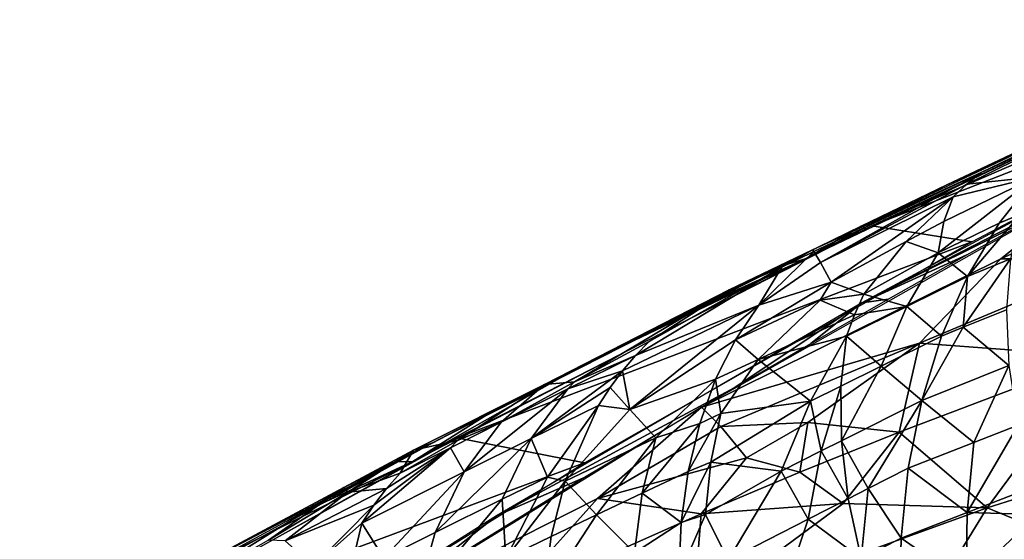
# Model space of a CAD drawing. Extents: x -296 to 296, y -5 to 786.
# Drawn here: x -211 to -196, y 741 to 749 of the extents above; entities that cross this region are included whole.
import ezdxf

# ---------------------------------------------------------------- set-up
doc = ezdxf.new("R2010")
doc.units = 0
doc.header["$MEASUREMENT"] = 0

msp = doc.modelspace()

# ---------------------------------------------------------------- linework, layer by layer
for points in [[(-191.255981, 748.98291, -264.758728), (-191.69017, 749.044312, -270.667816), (-198.315689, 745.923157, -264.491943)], [(-191.255981, 748.98291, -264.758728), (-198.315689, 745.923157, -264.491943), (-190.624985, 748.930176, -258.949677)], [(-190.624985, 748.930176, -258.949677), (-198.315689, 745.923157, -264.491943), (-196.801834, 745.68457, -252.775482)], [(-193.017319, 748.437378, -269.471649), (-197.179886, 746.548096, -266.897675), (-199.307663, 745.432617, -263.520294)], [(-196.65921, 746.731445, -269.531982), (-199.214554, 745.563293, -264.937134), (-193.193817, 748.405823, -270.592316)], [(-193.017319, 748.437378, -269.471649), (-194.544022, 747.784607, -269.362457), (-197.179886, 746.548096, -266.897675)], [(-194.56575, 747.694824, -271.455261), (-196.65921, 746.731445, -269.531982), (-193.193817, 748.405823, -270.592316)], [(-192.330139, 748.060364, -257.297089), (-198.467728, 744.761353, -251.015335), (-194.47731, 746.803406, -253.587433)], [(-194.56575, 747.694824, -271.455261), (-196.875793, 746.558411, -269.859863), (-196.65921, 746.731445, -269.531982)], [(-194.56575, 747.694824, -271.455261), (-195.834335, 746.668884, -272.355438), (-196.875793, 746.558411, -269.859863)], [(-196.65921, 746.731445, -269.531982), (-199.19429, 745.537048, -267.130249), (-199.214554, 745.563293, -264.937134)], [(-199.09491, 745.371155, -268.556366), (-199.19429, 745.537048, -267.130249), (-196.65921, 746.731445, -269.531982)], [(-199.09491, 745.371155, -268.556366), (-196.65921, 746.731445, -269.531982), (-196.875793, 746.558411, -269.859863)], [(-194.47731, 746.803406, -253.587433), (-198.467728, 744.761353, -251.015335), (-195.6866, 746.14624, -252.340317)], [(-197.227631, 745.99176, -271.201691), (-195.834335, 746.668884, -272.355438), (-197.310608, 745.518372, -272.201752)], [(-196.387421, 745.965454, -272.988342), (-197.310608, 745.518372, -272.201752), (-195.834335, 746.668884, -272.355438)], [(-197.227631, 745.99176, -271.201691), (-197.084534, 746.365356, -270.189453), (-195.834335, 746.668884, -272.355438)], [(-195.834335, 746.668884, -272.355438), (-197.084534, 746.365356, -270.189453), (-196.875793, 746.558411, -269.859863)], [(-196.065308, 746.101807, -273.299744), (-196.387421, 745.965454, -272.988342), (-195.834335, 746.668884, -272.355438)], [(-196.365219, 745.426453, -249.101807), (-194.977814, 746.532959, -253.075546), (-200.896729, 743.181641, -246.701218)], [(-197.179886, 746.548096, -266.897675), (-198.479248, 745.922852, -265.650848), (-199.307663, 745.432617, -263.520294)], [(-199.09491, 745.371155, -268.556366), (-196.875793, 746.558411, -269.859863), (-197.084534, 746.365356, -270.189453)], [(-194.842194, 746.120728, -249.825317), (-194.977814, 746.532959, -253.075546), (-196.365219, 745.426453, -249.101807)], [(-199.09491, 745.371155, -268.556366), (-197.084534, 746.365356, -270.189453), (-198.931549, 745.075439, -269.979523)], [(-197.7957, 745.688721, -270.798248), (-198.931549, 745.075439, -269.979523), (-197.084534, 746.365356, -270.189453)], [(-197.227631, 745.99176, -271.201691), (-197.7957, 745.688721, -270.798248), (-197.084534, 746.365356, -270.189453)], [(-195.6866, 746.14624, -252.340317), (-198.467728, 744.761353, -251.015335), (-196.880188, 745.485229, -251.079834)], [(-196.065308, 746.101807, -273.299744), (-196.216446, 745.426819, -274.211853), (-196.865891, 745.157959, -273.589874)], [(-196.065308, 746.101807, -273.299744), (-196.865891, 745.157959, -273.589874), (-196.387421, 745.965454, -272.988342)], [(-194.842194, 746.120728, -249.825317), (-196.365219, 745.426453, -249.101807), (-194.549225, 745.427795, -246.658371)], [(-198.315689, 745.923157, -264.491943), (-204.592087, 742.718689, -258.12326), (-196.801834, 745.68457, -252.775482)], [(-198.479248, 745.922852, -265.650848), (-199.767212, 745.291138, -264.39621), (-199.307663, 745.432617, -263.520294)], [(-197.227631, 745.99176, -271.201691), (-197.310608, 745.518372, -272.201752), (-197.7957, 745.688721, -270.798248)], [(-196.387421, 745.965454, -272.988342), (-196.865891, 745.157959, -273.589874), (-197.310608, 745.518372, -272.201752)], [(-196.801834, 745.68457, -252.775482), (-204.592087, 742.718689, -258.12326), (-202.664246, 742.338989, -246.389374)], [(-197.7957, 745.688721, -270.798248), (-198.436264, 744.889954, -271.388214), (-198.931549, 745.075439, -269.979523)], [(-197.310608, 745.518372, -272.201752), (-198.436264, 744.889954, -271.388214), (-197.7957, 745.688721, -270.798248)], [(-203.273056, 743.525879, -263.100983), (-204.968369, 742.640381, -259.098633), (-199.214554, 745.563293, -264.937134)], [(-200.473724, 744.956055, -265.343689), (-203.273056, 743.525879, -263.100983), (-199.214554, 745.563293, -264.937134)], [(-200.473724, 744.956055, -265.343689), (-199.214554, 745.563293, -264.937134), (-199.680878, 745.302246, -266.660828)], [(-199.680878, 745.302246, -266.660828), (-199.19429, 745.537048, -267.130249), (-200.027695, 744.726685, -268.437531)], [(-199.09491, 745.371155, -268.556366), (-200.027695, 744.726685, -268.437531), (-199.19429, 745.537048, -267.130249)], [(-199.680878, 745.302246, -266.660828), (-199.214554, 745.563293, -264.937134), (-199.19429, 745.537048, -267.130249)], [(-196.880188, 745.485229, -251.079834), (-198.467728, 744.761353, -251.015335), (-198.06691, 744.81842, -249.815704)], [(-197.78653, 744.706238, -272.799988), (-198.436264, 744.889954, -271.388214), (-197.310608, 745.518372, -272.201752)], [(-197.78653, 744.706238, -272.799988), (-197.310608, 745.518372, -272.201752), (-196.865891, 745.157959, -273.589874)], [(-199.307663, 745.432617, -263.520294), (-202.665695, 743.833313, -261.491547), (-205.263367, 742.358948, -257.409027)], [(-199.307663, 745.432617, -263.520294), (-201.946716, 744.2005, -262.221771), (-202.665695, 743.833313, -261.491547)], [(-199.307663, 745.432617, -263.520294), (-201.224091, 744.566284, -262.949219), (-201.946716, 744.2005, -262.221771)], [(-199.307663, 745.432617, -263.520294), (-199.767212, 745.291138, -264.39621), (-201.224091, 744.566284, -262.949219)], [(-196.365219, 745.426453, -249.101807), (-200.896729, 743.181641, -246.701218), (-197.596298, 744.148254, -245.162079)], [(-199.09491, 745.371155, -268.556366), (-198.931549, 745.075439, -269.979523), (-200.027695, 744.726685, -268.437531)], [(-194.549225, 745.427795, -246.658371), (-197.596298, 744.148254, -245.162079), (-194.880844, 743.946899, -242.639847)], [(-196.365219, 745.426453, -249.101807), (-197.596298, 744.148254, -245.162079), (-194.549225, 745.427795, -246.658371)], [(-196.932495, 744.391724, -274.452545), (-196.865891, 745.157959, -273.589874), (-196.216446, 745.426819, -274.211853)], [(-196.276932, 744.657166, -275.072205), (-196.932495, 744.391724, -274.452545), (-196.216446, 745.426819, -274.211853)], [(-201.893005, 743.962891, -266.107361), (-201.684784, 744.175232, -265.781769), (-199.680878, 745.302246, -266.660828)], [(-201.893005, 743.962891, -266.107361), (-199.680878, 745.302246, -266.660828), (-200.027695, 744.726685, -268.437531)], [(-200.473724, 744.956055, -265.343689), (-199.680878, 745.302246, -266.660828), (-201.684784, 744.175232, -265.781769)], [(-198.931549, 745.075439, -269.979523), (-200.381393, 744.202454, -269.085358), (-200.027695, 744.726685, -268.437531)], [(-199.100281, 744.803284, -270.30246), (-200.381393, 744.202454, -269.085358), (-198.931549, 745.075439, -269.979523)], [(-198.436264, 744.889954, -271.388214), (-199.100281, 744.803284, -270.30246), (-198.931549, 745.075439, -269.979523)], [(-197.259003, 744.258789, -274.141998), (-197.78653, 744.706238, -272.799988), (-196.865891, 745.157959, -273.589874)], [(-196.932495, 744.391724, -274.452545), (-197.259003, 744.258789, -274.141998), (-196.865891, 745.157959, -273.589874)], [(-200.473724, 744.956055, -265.343689), (-202.815048, 743.567017, -264.926178), (-203.273056, 743.525879, -263.100983)], [(-200.473724, 744.956055, -265.343689), (-201.684784, 744.175232, -265.781769), (-202.815048, 743.567017, -264.926178)], [(-198.57634, 744.580811, -271.700775), (-199.100281, 744.803284, -270.30246), (-198.436264, 744.889954, -271.388214)], [(-197.78653, 744.706238, -272.799988), (-198.57634, 744.580811, -271.700775), (-198.436264, 744.889954, -271.388214)], [(-198.467728, 744.761353, -251.015335), (-203.996445, 741.538696, -244.858963), (-200.401489, 743.472839, -247.255722)], [(-202.091034, 743.73053, -266.432617), (-201.893005, 743.962891, -266.107361), (-200.027695, 744.726685, -268.437531)], [(-201.978043, 743.146667, -268.167725), (-202.091034, 743.73053, -266.432617), (-200.027695, 744.726685, -268.437531)], [(-201.978043, 743.146667, -268.167725), (-200.027695, 744.726685, -268.437531), (-200.381393, 744.202454, -269.085358)], [(-198.467728, 744.761353, -251.015335), (-200.401489, 743.472839, -247.255722), (-199.241379, 744.147522, -248.541748)], [(-200.039322, 743.905151, -270.32663), (-200.381393, 744.202454, -269.085358), (-199.100281, 744.803284, -270.30246)], [(-200.039322, 743.905151, -270.32663), (-199.100281, 744.803284, -270.30246), (-198.57634, 744.580811, -271.700775)], [(-198.467728, 744.761353, -251.015335), (-199.241379, 744.147522, -248.541748), (-198.06691, 744.81842, -249.815704)], [(-200.039322, 743.905151, -270.32663), (-198.57634, 744.580811, -271.700775), (-198.701508, 744.254517, -272.005768)], [(-197.78653, 744.706238, -272.799988), (-198.701508, 744.254517, -272.005768), (-198.57634, 744.580811, -271.700775)], [(-197.78653, 744.706238, -272.799988), (-198.176514, 743.803223, -273.348236), (-198.701508, 744.254517, -272.005768)], [(-197.259003, 744.258789, -274.141998), (-198.176514, 743.803223, -273.348236), (-197.78653, 744.706238, -272.799988)], [(-196.276932, 744.657166, -275.072205), (-196.239777, 743.810913, -275.862854), (-196.932495, 744.391724, -274.452545)], [(-196.932495, 744.391724, -274.452545), (-196.239777, 743.810913, -275.862854), (-197.559479, 743.285034, -274.628174)], [(-196.932495, 744.391724, -274.452545), (-197.559479, 743.285034, -274.628174), (-197.259003, 744.258789, -274.141998)], [(-202.815048, 743.567017, -264.926178), (-201.684784, 744.175232, -265.781769), (-201.893005, 743.962891, -266.107361)], [(-201.978043, 743.146667, -268.167725), (-200.381393, 744.202454, -269.085358), (-200.681946, 743.603271, -269.715088)], [(-200.604065, 742.891235, -244.153976), (-197.596298, 744.148254, -245.162079), (-200.896729, 743.181641, -246.701218)], [(-200.039322, 743.905151, -270.32663), (-200.681946, 743.603271, -269.715088), (-200.381393, 744.202454, -269.085358)], [(-199.284439, 742.94812, -242.587723), (-197.596298, 744.148254, -245.162079), (-200.604065, 742.891235, -244.153976)], [(-199.24231, 743.27063, -272.414459), (-200.039322, 743.905151, -270.32663), (-198.701508, 744.254517, -272.005768)], [(-199.284439, 742.94812, -242.587723), (-197.903793, 742.803284, -241.081085), (-197.596298, 744.148254, -245.162079)], [(-199.24231, 743.27063, -272.414459), (-198.701508, 744.254517, -272.005768), (-198.785538, 743.49939, -272.816254)], [(-198.176514, 743.803223, -273.348236), (-198.785538, 743.49939, -272.816254), (-198.701508, 744.254517, -272.005768)], [(-197.259003, 744.258789, -274.141998), (-197.559479, 743.285034, -274.628174), (-198.176514, 743.803223, -273.348236)], [(-197.903793, 742.803284, -241.081085), (-194.880844, 743.946899, -242.639847), (-197.596298, 744.148254, -245.162079)], [(-202.665695, 743.833313, -261.491547), (-204.09137, 743.099609, -260.018829), (-205.263367, 742.358948, -257.409027)], [(-202.918884, 743.458435, -265.088501), (-202.815048, 743.567017, -264.926178), (-201.893005, 743.962891, -266.107361)], [(-202.918884, 743.458435, -265.088501), (-201.893005, 743.962891, -266.107361), (-202.091034, 743.73053, -266.432617)], [(-200.601166, 743.086609, -270.621338), (-200.681946, 743.603271, -269.715088), (-200.039322, 743.905151, -270.32663)], [(-199.24231, 743.27063, -272.414459), (-200.601166, 743.086609, -270.621338), (-200.039322, 743.905151, -270.32663)], [(-197.903793, 742.803284, -241.081085), (-196.568726, 741.65918, -237.958008), (-194.880844, 743.946899, -242.639847)], [(-196.568726, 741.65918, -237.958008), (-192.061417, 743.080383, -240.386871), (-194.880844, 743.946899, -242.639847)], [(-203.475357, 742.707214, -266.063568), (-202.918884, 743.458435, -265.088501), (-202.091034, 743.73053, -266.432617)], [(-203.475357, 742.707214, -266.063568), (-202.091034, 743.73053, -266.432617), (-202.277756, 743.478394, -266.756256)], [(-201.978043, 743.146667, -268.167725), (-202.277756, 743.478394, -266.756256), (-202.091034, 743.73053, -266.432617)], [(-198.176514, 743.803223, -273.348236), (-198.77739, 742.673645, -273.562622), (-198.785538, 743.49939, -272.816254)], [(-198.176514, 743.803223, -273.348236), (-197.559479, 743.285034, -274.628174), (-198.77739, 742.673645, -273.562622)], [(-196.769455, 742.649353, -275.956879), (-197.559479, 743.285034, -274.628174), (-196.239777, 743.810913, -275.862854)], [(-196.102493, 742.910034, -276.568909), (-196.769455, 742.649353, -275.956879), (-196.239777, 743.810913, -275.862854)], [(-205.253342, 742.532898, -260.78125), (-204.968369, 742.640381, -259.098633), (-203.273056, 743.525879, -263.100983)], [(-204.589035, 742.675476, -263.132843), (-205.253342, 742.532898, -260.78125), (-203.273056, 743.525879, -263.100983)], [(-203.927139, 742.953979, -264.074829), (-204.589035, 742.675476, -263.132843), (-203.273056, 743.525879, -263.100983)], [(-203.927139, 742.953979, -264.074829), (-202.815048, 743.567017, -264.926178), (-202.918884, 743.458435, -265.088501)], [(-203.927139, 742.953979, -264.074829), (-203.273056, 743.525879, -263.100983), (-202.815048, 743.567017, -264.926178)], [(-201.587601, 742.719299, -269.547089), (-201.978043, 743.146667, -268.167725), (-200.681946, 743.603271, -269.715088)], [(-201.587601, 742.719299, -269.547089), (-200.681946, 743.603271, -269.715088), (-200.922333, 742.935791, -270.315826)], [(-200.601166, 743.086609, -270.621338), (-200.922333, 742.935791, -270.315826), (-200.681946, 743.603271, -269.715088)], [(-203.927139, 742.953979, -264.074829), (-202.918884, 743.458435, -265.088501), (-204.488831, 742.20343, -265.047333)], [(-203.475357, 742.707214, -266.063568), (-204.488831, 742.20343, -265.047333), (-202.918884, 743.458435, -265.088501)], [(-200.401489, 743.472839, -247.255722), (-203.996445, 741.538696, -244.858963), (-202.690201, 742.109436, -244.660278)], [(-203.475357, 742.707214, -266.063568), (-202.277756, 743.478394, -266.756256), (-202.452087, 743.20697, -267.076965)], [(-201.978043, 743.146667, -268.167725), (-202.452087, 743.20697, -267.076965), (-202.277756, 743.478394, -266.756256)], [(-199.24231, 743.27063, -272.414459), (-198.785538, 743.49939, -272.816254), (-199.081161, 742.520386, -273.294281)], [(-199.081161, 742.520386, -273.294281), (-198.785538, 743.49939, -272.816254), (-198.77739, 742.673645, -273.562622)], [(-199.24231, 743.27063, -272.414459), (-200.754105, 742.348267, -271.223511), (-200.601166, 743.086609, -270.621338)], [(-199.24231, 743.27063, -272.414459), (-199.688431, 742.212891, -272.754608), (-200.754105, 742.348267, -271.223511)], [(-199.24231, 743.27063, -272.414459), (-199.081161, 742.520386, -273.294281), (-199.688431, 742.212891, -272.754608)], [(-198.371658, 741.950439, -274.499847), (-198.77739, 742.673645, -273.562622), (-197.559479, 743.285034, -274.628174)], [(-197.76416, 742.257324, -275.034637), (-198.371658, 741.950439, -274.499847), (-197.559479, 743.285034, -274.628174)], [(-197.76416, 742.257324, -275.034637), (-197.559479, 743.285034, -274.628174), (-196.769455, 742.649353, -275.956879)], [(-202.468948, 741.802246, -242.264526), (-200.896729, 743.181641, -246.701218), (-206.286407, 739.871155, -240.395355)], [(-204.09137, 743.099609, -260.018829), (-205.501373, 742.357544, -258.535126), (-205.263367, 742.358948, -257.409027)], [(-203.475357, 742.707214, -266.063568), (-202.452087, 743.20697, -267.076965), (-203.225189, 742.121887, -267.679352)], [(-202.959244, 742.062439, -268.215942), (-203.225189, 742.121887, -267.679352), (-202.452087, 743.20697, -267.076965)], [(-202.959244, 742.062439, -268.215942), (-202.452087, 743.20697, -267.076965), (-201.978043, 743.146667, -268.167725)], [(-201.587601, 742.719299, -269.547089), (-202.959244, 742.062439, -268.215942), (-201.978043, 743.146667, -268.167725)], [(-200.604065, 742.891235, -244.153976), (-200.896729, 743.181641, -246.701218), (-202.468948, 741.802246, -242.264526)], [(-200.601166, 743.086609, -270.621338), (-201.097198, 742.20929, -270.877136), (-200.922333, 742.935791, -270.315826)], [(-200.754105, 742.348267, -271.223511), (-201.097198, 742.20929, -270.877136), (-200.601166, 743.086609, -270.621338)], [(-196.568726, 741.65918, -237.958008), (-193.684372, 740.472656, -235.947845), (-192.061417, 743.080383, -240.386871)], [(-203.927139, 742.953979, -264.074829), (-204.694519, 742.567017, -263.294159), (-204.589035, 742.675476, -263.132843)], [(-203.927139, 742.953979, -264.074829), (-204.488831, 742.20343, -265.047333), (-204.694519, 742.567017, -263.294159)], [(-201.794632, 741.880127, -270.211243), (-200.922333, 742.935791, -270.315826), (-201.097198, 742.20929, -270.877136)], [(-201.794632, 741.880127, -270.211243), (-201.587601, 742.719299, -269.547089), (-200.922333, 742.935791, -270.315826)], [(-199.284439, 742.94812, -242.587723), (-200.604065, 742.891235, -244.153976), (-200.213303, 742.413086, -241.652252)], [(-199.284439, 742.94812, -242.587723), (-200.213303, 742.413086, -241.652252), (-199.407379, 742.19635, -240.286453)], [(-199.284439, 742.94812, -242.587723), (-199.407379, 742.19635, -240.286453), (-197.903793, 742.803284, -241.081085)], [(-200.604065, 742.891235, -244.153976), (-202.468948, 741.802246, -242.264526), (-200.213303, 742.413086, -241.652252)], [(-198.749527, 741.727112, -238.68338), (-197.903793, 742.803284, -241.081085), (-199.407379, 742.19635, -240.286453)], [(-198.749527, 741.727112, -238.68338), (-196.568726, 741.65918, -237.958008), (-197.903793, 742.803284, -241.081085)], [(-196.873901, 741.589111, -276.26825), (-196.102493, 742.910034, -276.568909), (-195.867249, 741.978577, -277.179718)], [(-196.873901, 741.589111, -276.26825), (-196.769455, 742.649353, -275.956879), (-196.102493, 742.910034, -276.568909)], [(-209.219803, 740.40625, -256.81604), (-211.018768, 739.317139, -252.444916), (-204.968369, 742.640381, -259.098633)], [(-204.592087, 742.718689, -258.12326), (-210.637787, 739.369873, -251.445557), (-202.664246, 742.338989, -246.389374)], [(-209.219803, 740.40625, -256.81604), (-204.968369, 742.640381, -259.098633), (-206.310867, 741.964417, -259.95282)], [(-205.253342, 742.532898, -260.78125), (-206.310867, 741.964417, -259.95282), (-204.968369, 742.640381, -259.098633)], [(-204.589035, 742.675476, -263.132843), (-205.456757, 742.181152, -262.509857), (-205.253342, 742.532898, -260.78125)], [(-204.694519, 742.567017, -263.294159), (-205.456757, 742.181152, -262.509857), (-204.589035, 742.675476, -263.132843)], [(-203.475357, 742.707214, -266.063568), (-204.929123, 741.285339, -265.983337), (-204.488831, 742.20343, -265.047333)], [(-203.475357, 742.707214, -266.063568), (-203.91098, 741.788269, -267.001007), (-204.929123, 741.285339, -265.983337)], [(-203.475357, 742.707214, -266.063568), (-203.225189, 742.121887, -267.679352), (-203.91098, 741.788269, -267.001007)], [(-202.485489, 741.551514, -269.545746), (-202.959244, 742.062439, -268.215942), (-201.587601, 742.719299, -269.547089)], [(-201.794632, 741.880127, -270.211243), (-202.485489, 741.551514, -269.545746), (-201.587601, 742.719299, -269.547089)], [(-198.674652, 741.796997, -274.231628), (-199.081161, 742.520386, -273.294281), (-198.77739, 742.673645, -273.562622)], [(-198.371658, 741.950439, -274.499847), (-198.674652, 741.796997, -274.231628), (-198.77739, 742.673645, -273.562622)], [(-196.873901, 741.589111, -276.26825), (-197.76416, 742.257324, -275.034637), (-196.769455, 742.649353, -275.956879)], [(-206.248383, 741.89624, -261.000702), (-206.310867, 741.964417, -259.95282), (-205.253342, 742.532898, -260.78125)], [(-206.248383, 741.89624, -261.000702), (-205.253342, 742.532898, -260.78125), (-205.456757, 742.181152, -262.509857)], [(-204.694519, 742.567017, -263.294159), (-206.035446, 741.427185, -263.469666), (-205.854706, 741.697937, -263.151855)], [(-204.488831, 742.20343, -265.047333), (-206.035446, 741.427185, -263.469666), (-204.694519, 742.567017, -263.294159)], [(-204.694519, 742.567017, -263.294159), (-205.854706, 741.697937, -263.151855), (-205.661438, 741.949402, -262.831512)], [(-204.694519, 742.567017, -263.294159), (-205.661438, 741.949402, -262.831512), (-205.456757, 742.181152, -262.509857)], [(-199.081161, 742.520386, -273.294281), (-199.280334, 741.489319, -273.692352), (-199.688431, 742.212891, -272.754608)], [(-198.674652, 741.796997, -274.231628), (-199.280334, 741.489319, -273.692352), (-199.081161, 742.520386, -273.294281)], [(-205.263367, 742.358948, -257.409027), (-208.275635, 740.856262, -255.532135), (-211.216736, 739.034241, -250.775223)], [(-202.664246, 742.338989, -246.389374), (-210.637787, 739.369873, -251.445557), (-208.193054, 738.912109, -239.828415)], [(-205.263367, 742.358948, -257.409027), (-206.896561, 741.608582, -257.040588), (-208.275635, 740.856262, -255.532135)], [(-205.501373, 742.357544, -258.535126), (-206.896561, 741.608582, -257.040588), (-205.263367, 742.358948, -257.409027)], [(-200.213303, 742.413086, -241.652252), (-202.468948, 741.802246, -242.264526), (-200.899994, 741.568726, -239.486618)], [(-200.754105, 742.348267, -271.223511), (-200.833801, 741.559387, -271.773224), (-201.203156, 741.434875, -271.389557)], [(-200.754105, 742.348267, -271.223511), (-201.203156, 741.434875, -271.389557), (-201.097198, 742.20929, -270.877136)], [(-200.213303, 742.413086, -241.652252), (-200.899994, 741.568726, -239.486618), (-199.407379, 742.19635, -240.286453)], [(-200.754105, 742.348267, -271.223511), (-199.688431, 742.212891, -272.754608), (-200.833801, 741.559387, -271.773224)], [(-205.706131, 740.898499, -265.197723), (-206.035446, 741.427185, -263.469666), (-204.488831, 742.20343, -265.047333)], [(-204.929123, 741.285339, -265.983337), (-205.706131, 740.898499, -265.197723), (-204.488831, 742.20343, -265.047333)], [(-201.794632, 741.880127, -270.211243), (-201.097198, 742.20929, -270.877136), (-201.203156, 741.434875, -271.389557)], [(-198.749527, 741.727112, -238.68338), (-199.407379, 742.19635, -240.286453), (-200.899994, 741.568726, -239.486618)], [(-199.688431, 742.212891, -272.754608), (-200.489212, 740.869507, -272.60318), (-200.833801, 741.559387, -271.773224)], [(-199.688431, 742.212891, -272.754608), (-199.280334, 741.489319, -273.692352), (-200.489212, 740.869507, -272.60318)], [(-197.76416, 742.257324, -275.034637), (-197.874176, 741.198425, -275.35144), (-198.371658, 741.950439, -274.499847)], [(-196.873901, 741.589111, -276.26825), (-197.874176, 741.198425, -275.35144), (-197.76416, 742.257324, -275.034637)], [(-206.248383, 741.89624, -261.000702), (-205.456757, 742.181152, -262.509857), (-205.661438, 741.949402, -262.831512)], [(-202.690201, 742.109436, -244.660278), (-203.996445, 741.538696, -244.858963), (-205.375412, 740.449524, -241.498383)], [(-203.225189, 742.121887, -267.679352), (-203.858826, 740.893127, -268.204681), (-203.91098, 741.788269, -267.001007)], [(-202.959244, 742.062439, -268.215942), (-203.858826, 740.893127, -268.204681), (-203.225189, 742.121887, -267.679352)], [(-203.171265, 741.223755, -268.87912), (-203.858826, 740.893127, -268.204681), (-202.959244, 742.062439, -268.215942)], [(-202.485489, 741.551514, -269.545746), (-203.171265, 741.223755, -268.87912), (-202.959244, 742.062439, -268.215942)], [(-209.012558, 740.283752, -258.929626), (-209.219803, 740.40625, -256.81604), (-206.310867, 741.964417, -259.95282)], [(-207.447968, 741.167664, -260.332977), (-209.012558, 740.283752, -258.929626), (-206.310867, 741.964417, -259.95282)], [(-206.248383, 741.89624, -261.000702), (-207.447968, 741.167664, -260.332977), (-206.310867, 741.964417, -259.95282)], [(-206.248383, 741.89624, -261.000702), (-207.197388, 741.15918, -261.228668), (-207.447968, 741.167664, -260.332977)], [(-205.854706, 741.697937, -263.151855), (-207.197388, 741.15918, -261.228668), (-205.661438, 741.949402, -262.831512)], [(-206.248383, 741.89624, -261.000702), (-205.661438, 741.949402, -262.831512), (-207.197388, 741.15918, -261.228668)], [(-198.371658, 741.950439, -274.499847), (-198.479019, 740.891113, -274.813599), (-198.674652, 741.796997, -274.231628)], [(-198.371658, 741.950439, -274.499847), (-197.874176, 741.198425, -275.35144), (-198.479019, 740.891113, -274.813599)], [(-196.873901, 741.589111, -276.26825), (-195.867249, 741.978577, -277.179718), (-195.815536, 741.557861, -277.338715)], [(-202.468948, 741.802246, -242.264526), (-206.286407, 739.871155, -240.395355), (-203.855148, 740.249695, -237.862961)], [(-203.91098, 741.788269, -267.001007), (-203.858826, 740.893127, -268.204681), (-205.225037, 740.224182, -266.846954)], [(-204.929123, 741.285339, -265.983337), (-203.91098, 741.788269, -267.001007), (-205.225037, 740.224182, -266.846954)], [(-202.468948, 741.802246, -242.264526), (-203.855148, 740.249695, -237.862961), (-200.899994, 741.568726, -239.486618)], [(-201.794632, 741.880127, -270.211243), (-201.907562, 740.975952, -270.809448), (-202.485489, 741.551514, -269.545746)], [(-201.794632, 741.880127, -270.211243), (-201.203156, 741.434875, -271.389557), (-201.907562, 740.975952, -270.809448)], [(-198.674652, 741.796997, -274.231628), (-198.479019, 740.891113, -274.813599), (-199.280334, 741.489319, -273.692352)], [(-206.770203, 740.776978, -263.35495), (-207.197388, 741.15918, -261.228668), (-205.854706, 741.697937, -263.151855)], [(-206.035446, 741.427185, -263.469666), (-206.770203, 740.776978, -263.35495), (-205.854706, 741.697937, -263.151855)], [(-198.749527, 741.727112, -238.68338), (-201.022095, 740.044739, -235.476273), (-196.568726, 741.65918, -237.958008)], [(-198.749527, 741.727112, -238.68338), (-200.899994, 741.568726, -239.486618), (-201.022095, 740.044739, -235.476273)], [(-196.568726, 741.65918, -237.958008), (-201.022095, 740.044739, -235.476273), (-198.092911, 739.178955, -233.370392)], [(-196.568726, 741.65918, -237.958008), (-198.092911, 739.178955, -233.370392), (-193.684372, 740.472656, -235.947845)], [(-196.873901, 741.589111, -276.26825), (-196.889694, 740.52179, -276.483795), (-197.874176, 741.198425, -275.35144)], [(-196.873901, 741.589111, -276.26825), (-195.815536, 741.557861, -277.338715), (-196.889694, 740.52179, -276.483795)], [(-203.996445, 741.538696, -244.858963), (-209.170227, 738.276367, -238.608765), (-205.375412, 740.449524, -241.498383)], [(-200.899994, 741.568726, -239.486618), (-203.855148, 740.249695, -237.862961), (-201.022095, 740.044739, -235.476273)], [(-202.485489, 741.551514, -269.545746), (-203.288589, 740.320129, -269.477234), (-203.171265, 741.223755, -268.87912)], [(-202.485489, 741.551514, -269.545746), (-201.907562, 740.975952, -270.809448), (-203.288589, 740.320129, -269.477234)], [(-200.833801, 741.559387, -271.773224), (-200.489212, 740.869507, -272.60318), (-201.23909, 740.625488, -271.845337)], [(-200.833801, 741.559387, -271.773224), (-201.23909, 740.625488, -271.845337), (-201.203156, 741.434875, -271.389557)], [(-199.280334, 741.489319, -273.692352), (-199.685776, 740.274231, -273.728271), (-200.489212, 740.869507, -272.60318)], [(-198.479019, 740.891113, -274.813599), (-199.685776, 740.274231, -273.728271), (-199.280334, 741.489319, -273.692352)], [(-195.968811, 740.132263, -277.362762), (-196.889694, 740.52179, -276.483795), (-195.815536, 741.557861, -277.338715)], [(-206.224762, 740.639771, -264.668671), (-206.770203, 740.776978, -263.35495), (-206.035446, 741.427185, -263.469666)], [(-205.706131, 740.898499, -265.197723), (-206.224762, 740.639771, -264.668671), (-206.035446, 741.427185, -263.469666)], [(-201.907562, 740.975952, -270.809448), (-201.203156, 741.434875, -271.389557), (-201.23909, 740.625488, -271.845337)], [(-204.929123, 741.285339, -265.983337), (-205.225037, 740.224182, -266.846954), (-205.706131, 740.898499, -265.197723)], [(-203.171265, 741.223755, -268.87912), (-203.288589, 740.320129, -269.477234), (-203.858826, 740.893127, -268.204681)], [(-197.894653, 740.131226, -275.573059), (-198.479019, 740.891113, -274.813599), (-197.874176, 741.198425, -275.35144)], [(-197.894653, 740.131226, -275.573059), (-197.874176, 741.198425, -275.35144), (-196.889694, 740.52179, -276.483795)]]:
    msp.add_3dface(points)

doc.saveas('drawing.dxf')
